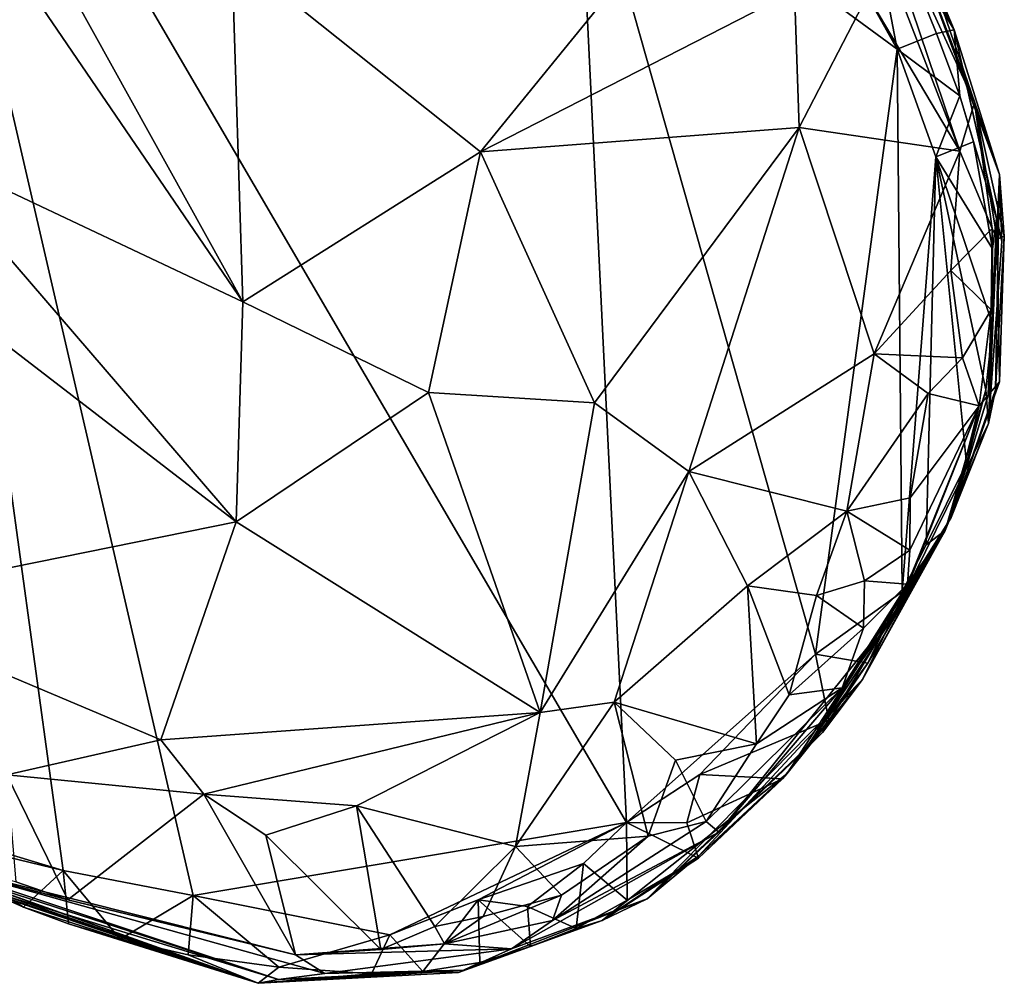
# Model space of a CAD drawing. Units: metres. Extents: x 24.7 to 31.2, y -5.9 to 8.2.
# Drawn here: x 30.8 to 31.2, y 7 to 7.4 of the extents above; entities that cross this region are included whole.
import ezdxf

# ---------------------------------------------------------------- set-up
doc = ezdxf.new("R2010")
doc.units = ezdxf.units.M

msp = doc.modelspace()

# ---------------------------------------------------------------- linework, layer by layer
at = {"layer": '1'}
for points in [[(30.72233, 7.04916, -0.27452), (30.7439, 7.55126, -0.28018), (30.81673, 7.02057, -0.27122)], [(30.81673, 7.02057, -0.27122), (30.7439, 7.55126, -0.28018), (30.86891, 7.01062, -0.27186)], [(30.86891, 7.01062, -0.27186), (30.7439, 7.55126, -0.28018), (31.04286, 7.03986, -0.26736)], [(31.04286, 7.03986, -0.26736), (30.7439, 7.55126, -0.28018), (31.02316, 7.44411, -0.27167)], [(31.13502, 7.43626, -0.24475), (31.11589, 7.45275, -0.03442), (31.17433, 7.35781, -0.02324)], [(31.11589, 7.45275, -0.03442), (31.16436, 7.38182, 0.0827), (31.17433, 7.35781, -0.02324)], [(31.11868, 7.10745, -0.26667), (31.04286, 7.03986, -0.26736), (31.02316, 7.44411, -0.27167)], [(31.11868, 7.10745, -0.26667), (31.02316, 7.44411, -0.27167), (31.15154, 7.3501, -0.26655)], [(31.15154, 7.3501, -0.26655), (31.02316, 7.44411, -0.27167), (31.12893, 7.39043, -0.26898)], [(30.8845, 7.38834, 0.41055), (30.98422, 7.30886, 0.43624), (31.08622, 7.43393, 0.46703)], [(31.08622, 7.43393, 0.46703), (30.98422, 7.30886, 0.43624), (31.11033, 7.37337, 0.47374)], [(31.15154, 7.3501, -0.26655), (31.12893, 7.39043, -0.26898), (31.13502, 7.43626, -0.24475)], [(31.16724, 7.35633, -0.25467), (31.13502, 7.43626, -0.24475), (31.17433, 7.35781, -0.02324)], [(31.15154, 7.3501, -0.26655), (31.13502, 7.43626, -0.24475), (31.16724, 7.35633, -0.25467)], [(31.15705, 7.39503, 0.25324), (31.13504, 7.43229, 0.42742), (31.18251, 7.32868, 0.45038)], [(31.14155, 7.39995, 0.46345), (31.17664, 7.30916, 0.47921), (31.13504, 7.43229, 0.42742)], [(31.13504, 7.43229, 0.42742), (31.17664, 7.30916, 0.47921), (31.18251, 7.32868, 0.45038)], [(30.80648, 7.3974, 0.39674), (30.79087, 7.39223, 0.39808), (30.88887, 7.24873, 0.43141)], [(30.8845, 7.38834, 0.41055), (30.80648, 7.3974, 0.39674), (30.88887, 7.24873, 0.43141)], [(31.14155, 7.39995, 0.46345), (31.13956, 7.37169, 0.47414), (31.17664, 7.30916, 0.47921)], [(31.16436, 7.38182, 0.0827), (31.15705, 7.39503, 0.25324), (31.19249, 7.29982, 0.02633)], [(31.15705, 7.39503, 0.25324), (31.18251, 7.32868, 0.45038), (31.19249, 7.29982, 0.02633)], [(30.79087, 7.39223, 0.39808), (30.75634, 7.31131, 0.40976), (30.88887, 7.24873, 0.43141)], [(30.8845, 7.38834, 0.41055), (30.88887, 7.24873, 0.43141), (30.98422, 7.30886, 0.43624)], [(31.17433, 7.35781, -0.02324), (31.16436, 7.38182, 0.0827), (31.19249, 7.29982, 0.02633)], [(31.11033, 7.37337, 0.47374), (30.98422, 7.30886, 0.43624), (31.1121, 7.31861, 0.4761)], [(31.11033, 7.37337, 0.47374), (31.1121, 7.31861, 0.4761), (31.13956, 7.37169, 0.47414)], [(31.13956, 7.37169, 0.47414), (31.1121, 7.31861, 0.4761), (31.17664, 7.30916, 0.47921)], [(31.16724, 7.35633, -0.25467), (31.17433, 7.35781, -0.02324), (31.17662, 7.33126, -0.25363)], [(31.17433, 7.35781, -0.02324), (31.19349, 7.27296, -0.03055), (31.19136, 7.28207, -0.13459)], [(31.19349, 7.27296, -0.03055), (31.17433, 7.35781, -0.02324), (31.19249, 7.29982, 0.02633)], [(31.17662, 7.33126, -0.25363), (31.17433, 7.35781, -0.02324), (31.19136, 7.28207, -0.13459)], [(31.15154, 7.3501, -0.26655), (31.16724, 7.35633, -0.25467), (31.17662, 7.33126, -0.25363)], [(31.11868, 7.10745, -0.26667), (31.15154, 7.3501, -0.26655), (31.15343, 7.13244, -0.26761)], [(31.15343, 7.13244, -0.26761), (31.15154, 7.3501, -0.26655), (31.16698, 7.30682, -0.26474)], [(31.16698, 7.30682, -0.26474), (31.15154, 7.3501, -0.26655), (31.17662, 7.33126, -0.25363)], [(31.16698, 7.30682, -0.26474), (31.17662, 7.33126, -0.25363), (31.18213, 7.31288, -0.25295)], [(31.18213, 7.31288, -0.25295), (31.17662, 7.33126, -0.25363), (31.19136, 7.28207, -0.13459)], [(31.18251, 7.32868, 0.45038), (31.17664, 7.30916, 0.47921), (31.18956, 7.27815, 0.46245)], [(31.19156, 7.27385, 0.31161), (31.18251, 7.32868, 0.45038), (31.18956, 7.27815, 0.46245)], [(31.19156, 7.27385, 0.31161), (31.19448, 7.27497, 0.15355), (31.18251, 7.32868, 0.45038)], [(31.18251, 7.32868, 0.45038), (31.19448, 7.27497, 0.15355), (31.19249, 7.29982, 0.02633)], [(31.03008, 7.20817, 0.4647), (31.1121, 7.31861, 0.4761), (30.98422, 7.30886, 0.43624)], [(31.1121, 7.31861, 0.4761), (31.03008, 7.20817, 0.4647), (31.06788, 7.18063, 0.4838)], [(31.06788, 7.18063, 0.4838), (31.14221, 7.2279, 0.49125), (31.1121, 7.31861, 0.4761)], [(31.14221, 7.2279, 0.49125), (31.17664, 7.30916, 0.47921), (31.1121, 7.31861, 0.4761)], [(30.75634, 7.31131, 0.40976), (30.70669, 7.29856, 0.41884), (30.88624, 7.16043, 0.46354)], [(30.75634, 7.31131, 0.40976), (30.88624, 7.16043, 0.46354), (30.88887, 7.24873, 0.43141)], [(31.18971, 7.2699, -0.25373), (31.16698, 7.30682, -0.26474), (31.18213, 7.31288, -0.25295)], [(31.18971, 7.2699, -0.25373), (31.18213, 7.31288, -0.25295), (31.19136, 7.28207, -0.13459)], [(30.88887, 7.24873, 0.43141), (30.96339, 7.21229, 0.44958), (30.98422, 7.30886, 0.43624)], [(30.96339, 7.21229, 0.44958), (31.03008, 7.20817, 0.4647), (30.98422, 7.30886, 0.43624)], [(31.17664, 7.30916, 0.47921), (31.14221, 7.2279, 0.49125), (31.17295, 7.26127, 0.48191)], [(31.16311, 7.15118, -0.26657), (31.15343, 7.13244, -0.26761), (31.16698, 7.30682, -0.26474)], [(31.16311, 7.15118, -0.26657), (31.16698, 7.30682, -0.26474), (31.1793, 7.18392, -0.25855)], [(31.1793, 7.18392, -0.25855), (31.16698, 7.30682, -0.26474), (31.187, 7.21346, -0.25584)], [(31.187, 7.21346, -0.25584), (31.16698, 7.30682, -0.26474), (31.1899, 7.23932, -0.25549)], [(31.1899, 7.23932, -0.25549), (31.16698, 7.30682, -0.26474), (31.18971, 7.2699, -0.25373)], [(31.17664, 7.30916, 0.47921), (31.17295, 7.26127, 0.48191), (31.18956, 7.27815, 0.46245)], [(30.70669, 7.29856, 0.41884), (30.72574, 7.12801, 0.49541), (30.88624, 7.16043, 0.46354)], [(31.19097, 7.21335, 0.06955), (31.1881, 7.19988, -0.07516), (31.19249, 7.29982, 0.02633)], [(31.1881, 7.19988, -0.07516), (31.19349, 7.27296, -0.03055), (31.19249, 7.29982, 0.02633)], [(31.19448, 7.27497, 0.15355), (31.19097, 7.21335, 0.06955), (31.19249, 7.29982, 0.02633)], [(31.1881, 7.19988, -0.07516), (31.1899, 7.23932, -0.25549), (31.19136, 7.28207, -0.13459)], [(31.1881, 7.19988, -0.07516), (31.19136, 7.28207, -0.13459), (31.19349, 7.27296, -0.03055)], [(31.1899, 7.23932, -0.25549), (31.18971, 7.2699, -0.25373), (31.19136, 7.28207, -0.13459)], [(31.18956, 7.27815, 0.46245), (31.17295, 7.26127, 0.48191), (31.18915, 7.24546, 0.46207)], [(31.18915, 7.24546, 0.46207), (31.19156, 7.27385, 0.31161), (31.18956, 7.27815, 0.46245)], [(31.19257, 7.21662, 0.24119), (31.19097, 7.21335, 0.06955), (31.19448, 7.27497, 0.15355)], [(31.19156, 7.27385, 0.31161), (31.19257, 7.21662, 0.24119), (31.19448, 7.27497, 0.15355)], [(31.18796, 7.21123, 0.38867), (31.19257, 7.21662, 0.24119), (31.19156, 7.27385, 0.31161)], [(31.18915, 7.24546, 0.46207), (31.18796, 7.21123, 0.38867), (31.19156, 7.27385, 0.31161)], [(31.17295, 7.26127, 0.48191), (31.14221, 7.2279, 0.49125), (31.17769, 7.22622, 0.48274)], [(31.17295, 7.26127, 0.48191), (31.17769, 7.22622, 0.48274), (31.18915, 7.24546, 0.46207)], [(30.88887, 7.24873, 0.43141), (30.88624, 7.16043, 0.46354), (30.96339, 7.21229, 0.44958)], [(31.17769, 7.22622, 0.48274), (31.18443, 7.20704, 0.45155), (31.18915, 7.24546, 0.46207)], [(31.18443, 7.20704, 0.45155), (31.18796, 7.21123, 0.38867), (31.18915, 7.24546, 0.46207)], [(31.1881, 7.19988, -0.07516), (31.187, 7.21346, -0.25584), (31.1899, 7.23932, -0.25549)], [(31.06788, 7.18063, 0.4838), (31.13122, 7.16471, 0.49712), (31.14221, 7.2279, 0.49125)], [(31.14221, 7.2279, 0.49125), (31.13122, 7.16471, 0.49712), (31.16392, 7.21197, 0.48633)], [(31.14221, 7.2279, 0.49125), (31.16392, 7.21197, 0.48633), (31.17769, 7.22622, 0.48274)], [(31.17769, 7.22622, 0.48274), (31.16392, 7.21197, 0.48633), (31.18443, 7.20704, 0.45155)], [(31.18796, 7.21123, 0.38867), (31.17311, 7.16223, 0.32955), (31.19257, 7.21662, 0.24119)], [(31.19257, 7.21662, 0.24119), (31.17311, 7.16223, 0.32955), (31.19097, 7.21335, 0.06955)], [(30.96339, 7.21229, 0.44958), (30.88624, 7.16043, 0.46354), (31.00817, 7.08406, 0.50802)], [(30.96339, 7.21229, 0.44958), (31.00817, 7.08406, 0.50802), (31.03008, 7.20817, 0.4647)], [(31.13122, 7.16471, 0.49712), (31.15665, 7.17008, 0.48898), (31.16392, 7.21197, 0.48633)], [(31.16392, 7.21197, 0.48633), (31.15665, 7.17008, 0.48898), (31.18443, 7.20704, 0.45155)], [(31.17071, 7.15699, -0.21715), (31.1793, 7.18392, -0.25855), (31.187, 7.21346, -0.25584)], [(31.17071, 7.15699, -0.21715), (31.187, 7.21346, -0.25584), (31.1881, 7.19988, -0.07516)], [(31.17311, 7.16223, 0.32955), (31.1881, 7.19988, -0.07516), (31.19097, 7.21335, 0.06955)], [(31.03008, 7.20817, 0.4647), (31.00817, 7.08406, 0.50802), (31.06788, 7.18063, 0.4838)], [(31.17311, 7.16223, 0.32955), (31.18796, 7.21123, 0.38867), (31.18443, 7.20704, 0.45155)], [(31.15219, 7.12568, 0.43982), (31.17311, 7.16223, 0.32955), (31.18443, 7.20704, 0.45155)], [(31.15559, 7.13547, 0.46613), (31.15219, 7.12568, 0.43982), (31.18443, 7.20704, 0.45155)], [(31.15662, 7.14909, 0.48075), (31.15559, 7.13547, 0.46613), (31.18443, 7.20704, 0.45155)], [(31.15665, 7.17008, 0.48898), (31.15662, 7.14909, 0.48075), (31.18443, 7.20704, 0.45155)], [(31.17311, 7.16223, 0.32955), (31.13752, 7.0973, 0.04972), (31.1881, 7.19988, -0.07516)], [(31.13752, 7.0973, 0.04972), (31.17071, 7.15699, -0.21715), (31.1881, 7.19988, -0.07516)], [(31.17071, 7.15699, -0.21715), (31.16311, 7.15118, -0.26657), (31.1793, 7.18392, -0.25855)], [(31.06788, 7.18063, 0.4838), (31.00817, 7.08406, 0.50802), (31.03796, 7.08819, 0.50657)], [(31.06788, 7.18063, 0.4838), (31.03796, 7.08819, 0.50657), (31.09138, 7.13486, 0.49976)], [(31.06788, 7.18063, 0.4838), (31.09138, 7.13486, 0.49976), (31.13122, 7.16471, 0.49712)], [(31.13122, 7.16471, 0.49712), (31.15662, 7.14909, 0.48075), (31.15665, 7.17008, 0.48898)], [(31.13122, 7.16471, 0.49712), (31.09138, 7.13486, 0.49976), (31.1191, 7.13093, 0.49914)], [(31.13122, 7.16471, 0.49712), (31.1191, 7.13093, 0.49914), (31.13833, 7.13683, 0.49286)], [(31.13122, 7.16471, 0.49712), (31.13833, 7.13683, 0.49286), (31.15662, 7.14909, 0.48075)], [(30.72574, 7.12801, 0.49541), (30.85604, 7.07306, 0.513), (30.88624, 7.16043, 0.46354)], [(30.85604, 7.07306, 0.513), (31.00817, 7.08406, 0.50802), (30.88624, 7.16043, 0.46354)], [(31.15219, 7.12568, 0.43982), (31.11481, 7.06924, 0.26213), (31.17311, 7.16223, 0.32955)], [(31.11481, 7.06924, 0.26213), (31.12157, 7.07599, 0.11365), (31.17311, 7.16223, 0.32955)], [(31.12157, 7.07599, 0.11365), (31.13752, 7.0973, 0.04972), (31.17311, 7.16223, 0.32955)], [(31.10719, 7.05945, -0.21128), (31.17071, 7.15699, -0.21715), (31.13752, 7.0973, 0.04972)], [(31.10719, 7.05945, -0.21128), (31.13977, 7.10376, -0.24888), (31.17071, 7.15699, -0.21715)], [(31.13977, 7.10376, -0.24888), (31.15343, 7.13244, -0.26761), (31.17071, 7.15699, -0.21715)], [(31.15343, 7.13244, -0.26761), (31.16311, 7.15118, -0.26657), (31.17071, 7.15699, -0.21715)], [(31.13833, 7.13683, 0.49286), (31.15559, 7.13547, 0.46613), (31.15662, 7.14909, 0.48075)], [(31.1191, 7.13093, 0.49914), (31.13803, 7.1178, 0.48293), (31.13833, 7.13683, 0.49286)], [(31.13833, 7.13683, 0.49286), (31.13803, 7.1178, 0.48293), (31.15559, 7.13547, 0.46613)], [(31.09138, 7.13486, 0.49976), (31.03796, 7.08819, 0.50657), (31.095, 7.07148, 0.4977)], [(31.09138, 7.13486, 0.49976), (31.095, 7.07148, 0.4977), (31.10807, 7.09112, 0.49885)], [(31.1191, 7.13093, 0.49914), (31.09138, 7.13486, 0.49976), (31.10807, 7.09112, 0.49885)], [(31.13977, 7.10376, -0.24888), (31.11868, 7.10745, -0.26667), (31.15343, 7.13244, -0.26761)], [(31.13803, 7.1178, 0.48293), (31.12941, 7.09393, 0.46252), (31.15559, 7.13547, 0.46613)], [(31.12941, 7.09393, 0.46252), (31.15219, 7.12568, 0.43982), (31.15559, 7.13547, 0.46613)], [(31.1191, 7.13093, 0.49914), (31.10807, 7.09112, 0.49885), (31.13803, 7.1178, 0.48293)], [(30.72574, 7.12801, 0.49541), (30.7942, 7.05906, 0.51823), (30.85604, 7.07306, 0.513)], [(31.07995, 7.03601, 0.35838), (31.11481, 7.06924, 0.26213), (31.15219, 7.12568, 0.43982)], [(31.12941, 7.09393, 0.46252), (31.07995, 7.03601, 0.35838), (31.15219, 7.12568, 0.43982)], [(31.10807, 7.09112, 0.49885), (31.12941, 7.09393, 0.46252), (31.13803, 7.1178, 0.48293)], [(31.07229, 7.0592, -0.27114), (31.04286, 7.03986, -0.26736), (31.11868, 7.10745, -0.26667)], [(31.07229, 7.0592, -0.27114), (31.11868, 7.10745, -0.26667), (31.1241, 7.08088, -0.25293)], [(31.1241, 7.08088, -0.25293), (31.11868, 7.10745, -0.26667), (31.13977, 7.10376, -0.24888)], [(31.10719, 7.05945, -0.21128), (31.1241, 7.08088, -0.25293), (31.13977, 7.10376, -0.24888)], [(31.07193, 7.0265, -0.0103), (31.13752, 7.0973, 0.04972), (31.05114, 7.00926, 0.00115)], [(31.05114, 7.00926, 0.00115), (31.13752, 7.0973, 0.04972), (31.12157, 7.07599, 0.11365)], [(31.07193, 7.0265, -0.0103), (31.10719, 7.05945, -0.21128), (31.13752, 7.0973, 0.04972)], [(31.07481, 7.04028, 0.4864), (31.07995, 7.03601, 0.35838), (31.12941, 7.09393, 0.46252)], [(31.095, 7.07148, 0.4977), (31.07481, 7.04028, 0.4864), (31.12941, 7.09393, 0.46252)], [(31.095, 7.07148, 0.4977), (31.12941, 7.09393, 0.46252), (31.10807, 7.09112, 0.49885)], [(31.00817, 7.08406, 0.50802), (30.99834, 7.03023, 0.52267), (31.03796, 7.08819, 0.50657)], [(31.03796, 7.08819, 0.50657), (30.99834, 7.03023, 0.52267), (31.05157, 7.0344, 0.50449)], [(31.03796, 7.08819, 0.50657), (31.05157, 7.0344, 0.50449), (31.06247, 7.06491, 0.50824)], [(31.03796, 7.08819, 0.50657), (31.06247, 7.06491, 0.50824), (31.095, 7.07148, 0.4977)], [(30.85604, 7.07306, 0.513), (30.87322, 7.0513, 0.52138), (31.00817, 7.08406, 0.50802)], [(30.87322, 7.0513, 0.52138), (30.93444, 7.04652, 0.52363), (31.00817, 7.08406, 0.50802)], [(31.00817, 7.08406, 0.50802), (30.93444, 7.04652, 0.52363), (30.99834, 7.03023, 0.52267)], [(31.10543, 7.05738, -0.25729), (31.07229, 7.0592, -0.27114), (31.1241, 7.08088, -0.25293)], [(31.10543, 7.05738, -0.25729), (31.1241, 7.08088, -0.25293), (31.10719, 7.05945, -0.21128)], [(30.85604, 7.07306, 0.513), (30.7942, 7.05906, 0.51823), (30.87322, 7.0513, 0.52138)], [(31.05114, 7.00926, 0.00115), (31.12157, 7.07599, 0.11365), (31.11481, 7.06924, 0.26213)], [(31.07995, 7.03601, 0.35838), (31.05114, 7.00926, 0.00115), (31.11481, 7.06924, 0.26213)], [(31.06247, 7.06491, 0.50824), (31.07481, 7.04028, 0.4864), (31.095, 7.07148, 0.4977)], [(31.06247, 7.06491, 0.50824), (31.05157, 7.0344, 0.50449), (31.07481, 7.04028, 0.4864)], [(30.7942, 7.05906, 0.51823), (30.79777, 7.0161, 0.464), (30.8186, 7.00885, 0.46852)], [(30.7942, 7.05906, 0.51823), (30.8186, 7.00885, 0.46852), (30.87322, 7.0513, 0.52138)], [(31.07193, 7.0265, -0.0103), (31.03309, 7.00058, -0.19562), (31.10719, 7.05945, -0.21128)], [(31.10719, 7.05945, -0.21128), (31.03309, 7.00058, -0.19562), (31.07173, 7.02563, -0.25145)], [(31.06707, 7.03969, -0.2756), (31.04286, 7.03986, -0.26736), (31.07229, 7.0592, -0.27114)], [(31.06707, 7.03969, -0.2756), (31.07229, 7.0592, -0.27114), (31.10543, 7.05738, -0.25729)], [(31.07173, 7.02563, -0.25145), (31.06707, 7.03969, -0.2756), (31.10543, 7.05738, -0.25729)], [(31.10719, 7.05945, -0.21128), (31.07173, 7.02563, -0.25145), (31.10543, 7.05738, -0.25729)], [(30.87322, 7.0513, 0.52138), (30.8186, 7.00885, 0.46852), (30.90998, 6.98678, 0.48334)], [(30.89809, 7.03486, 0.52652), (30.87322, 7.0513, 0.52138), (30.90998, 6.98678, 0.48334)], [(30.87322, 7.0513, 0.52138), (30.89809, 7.03486, 0.52652), (30.93444, 7.04652, 0.52363)], [(30.75318, 7.036, -0.27425), (30.72233, 7.04916, -0.27452), (30.81673, 7.02057, -0.27122)], [(30.93444, 7.04652, 0.52363), (30.89809, 7.03486, 0.52652), (30.94432, 6.98891, 0.50364)], [(30.93444, 7.04652, 0.52363), (30.94432, 6.98891, 0.50364), (30.96591, 6.99824, 0.52052)], [(30.93444, 7.04652, 0.52363), (30.96591, 6.99824, 0.52052), (30.99834, 7.03023, 0.52267)], [(30.94786, 6.99487, -0.26879), (30.86891, 7.01062, -0.27186), (31.04286, 7.03986, -0.26736)], [(30.98339, 7.00893, -0.27061), (30.94786, 6.99487, -0.26879), (31.04286, 7.03986, -0.26736)], [(31.02559, 7.02338, -0.27165), (30.98339, 7.00893, -0.27061), (31.04286, 7.03986, -0.26736)], [(31.01321, 7.00056, 0.48089), (31.07995, 7.03601, 0.35838), (31.07481, 7.04028, 0.4864)], [(31.01321, 7.00056, 0.48089), (31.07481, 7.04028, 0.4864), (31.05157, 7.0344, 0.50449)], [(31.04314, 7.00873, -0.24082), (31.02559, 7.02338, -0.27165), (31.04286, 7.03986, -0.26736)], [(31.04314, 7.00873, -0.24082), (31.04286, 7.03986, -0.26736), (31.07173, 7.02563, -0.25145)], [(31.04286, 7.03986, -0.26736), (31.06707, 7.03969, -0.2756), (31.07173, 7.02563, -0.25145)], [(30.78045, 7.015, -0.25385), (30.75318, 7.036, -0.27425), (30.8009, 7.00592, -0.24735)], [(30.8009, 7.00592, -0.24735), (30.75318, 7.036, -0.27425), (30.81673, 7.02057, -0.27122)], [(30.89809, 7.03486, 0.52652), (30.90998, 6.98678, 0.48334), (30.94432, 6.98891, 0.50364)], [(31.01321, 7.00056, 0.48089), (30.99675, 6.98922, 0.30786), (31.07995, 7.03601, 0.35838)], [(30.99675, 6.98922, 0.30786), (31.05114, 7.00926, 0.00115), (31.07995, 7.03601, 0.35838)], [(30.99834, 7.03023, 0.52267), (31.01672, 7.01072, 0.50553), (31.05157, 7.0344, 0.50449)], [(31.01672, 7.01072, 0.50553), (31.01321, 7.00056, 0.48089), (31.05157, 7.0344, 0.50449)], [(30.99834, 7.03023, 0.52267), (30.96591, 6.99824, 0.52052), (30.98535, 7.00222, 0.51562)], [(30.98535, 7.00222, 0.51562), (31.01672, 7.01072, 0.50553), (30.99834, 7.03023, 0.52267)], [(31.05114, 7.00926, 0.00115), (31.03309, 7.00058, -0.19562), (31.07193, 7.0265, -0.0103)], [(31.03309, 7.00058, -0.19562), (31.04314, 7.00873, -0.24082), (31.07173, 7.02563, -0.25145)], [(30.76019, 7.02434, 0.32756), (30.75198, 7.02316, 0.06095), (30.90321, 6.97693, 0.0047)], [(30.75198, 7.02316, 0.06095), (30.76825, 7.0207, -0.01596), (30.90321, 6.97693, 0.0047)], [(30.75752, 7.02197, -0.12679), (30.76107, 7.02039, -0.25712), (30.89498, 6.9754, -0.08631)], [(30.76551, 7.02141, -0.07973), (30.75752, 7.02197, -0.12679), (30.89498, 6.9754, -0.08631)], [(30.76019, 7.02434, 0.32756), (30.90321, 6.97693, 0.0047), (30.92182, 6.97935, 0.28438)], [(30.79777, 7.0161, 0.464), (30.76019, 7.02434, 0.32756), (30.8186, 7.00885, 0.46852)], [(30.8186, 7.00885, 0.46852), (30.76019, 7.02434, 0.32756), (30.90998, 6.98678, 0.48334)], [(30.90998, 6.98678, 0.48334), (30.76019, 7.02434, 0.32756), (30.92182, 6.97935, 0.28438)], [(31.00318, 7.00617, -0.27364), (30.98339, 7.00893, -0.27061), (31.02559, 7.02338, -0.27165)], [(31.02266, 6.9974, -0.25529), (31.00318, 7.00617, -0.27364), (31.02559, 7.02338, -0.27165)], [(31.02266, 6.9974, -0.25529), (31.02559, 7.02338, -0.27165), (31.04314, 7.00873, -0.24082)], [(30.76107, 7.02039, -0.25712), (30.78045, 7.015, -0.25385), (30.89498, 6.9754, -0.08631)], [(30.76825, 7.0207, -0.01596), (30.76551, 7.02141, -0.07973), (30.89498, 6.9754, -0.08631)], [(30.90321, 6.97693, 0.0047), (30.76825, 7.0207, -0.01596), (30.89498, 6.9754, -0.08631)], [(30.8009, 7.00592, -0.24735), (30.81673, 7.02057, -0.27122), (30.81891, 6.99929, -0.26904)], [(30.81891, 6.99929, -0.26904), (30.81673, 7.02057, -0.27122), (30.8397, 6.99315, -0.26562)], [(30.8397, 6.99315, -0.26562), (30.81673, 7.02057, -0.27122), (30.86891, 7.01062, -0.27186)], [(30.78045, 7.015, -0.25385), (30.8009, 7.00592, -0.24735), (30.89498, 6.9754, -0.08631)], [(30.8397, 6.99315, -0.26562), (30.86891, 7.01062, -0.27186), (30.86701, 6.98684, -0.26209)], [(30.86701, 6.98684, -0.26209), (30.86891, 7.01062, -0.27186), (30.90338, 6.98188, -0.26041)], [(30.90338, 6.98188, -0.26041), (30.86891, 7.01062, -0.27186), (30.94786, 6.99487, -0.26879)], [(30.98535, 7.00222, 0.51562), (30.96975, 6.99128, 0.49774), (31.01672, 7.01072, 0.50553)], [(30.96975, 6.99128, 0.49774), (31.01321, 7.00056, 0.48089), (31.01672, 7.01072, 0.50553)], [(30.89498, 6.9754, -0.08631), (30.8009, 7.00592, -0.24735), (30.81891, 6.99929, -0.26904)], [(30.96115, 6.98013, -0.26326), (30.94786, 6.99487, -0.26879), (30.98339, 7.00893, -0.27061)], [(30.96115, 6.98013, -0.26326), (30.98339, 7.00893, -0.27061), (30.98394, 6.98375, -0.24107)], [(31.05114, 7.00926, 0.00115), (30.97758, 6.98071, -0.02282), (31.03309, 7.00058, -0.19562)], [(30.99675, 6.98922, 0.30786), (30.97758, 6.98071, -0.02282), (31.05114, 7.00926, 0.00115)], [(30.98394, 6.98375, -0.24107), (30.98339, 7.00893, -0.27061), (31.00432, 6.99012, -0.24828)], [(31.00432, 6.99012, -0.24828), (30.98339, 7.00893, -0.27061), (31.00318, 7.00617, -0.27364)], [(31.00432, 6.99012, -0.24828), (31.00318, 7.00617, -0.27364), (31.02266, 6.9974, -0.25529)], [(31.02266, 6.9974, -0.25529), (31.04314, 7.00873, -0.24082), (31.03309, 7.00058, -0.19562)], [(30.96591, 6.99824, 0.52052), (30.96975, 6.99128, 0.49774), (30.98535, 7.00222, 0.51562)], [(30.81891, 6.99929, -0.26904), (30.8397, 6.99315, -0.26562), (30.89498, 6.9754, -0.08631)], [(30.94432, 6.98891, 0.50364), (30.96975, 6.99128, 0.49774), (30.96591, 6.99824, 0.52052)], [(30.96975, 6.99128, 0.49774), (30.99675, 6.98922, 0.30786), (31.01321, 7.00056, 0.48089)], [(30.97758, 6.98071, -0.02282), (30.9754, 6.97979, -0.17527), (31.03309, 7.00058, -0.19562)], [(30.9754, 6.97979, -0.17527), (31.00432, 6.99012, -0.24828), (31.03309, 7.00058, -0.19562)], [(31.03309, 7.00058, -0.19562), (31.00432, 6.99012, -0.24828), (31.02266, 6.9974, -0.25529)], [(30.90338, 6.98188, -0.26041), (30.94786, 6.99487, -0.26879), (30.94046, 6.97916, -0.26075)], [(30.94046, 6.97916, -0.26075), (30.94786, 6.99487, -0.26879), (30.96115, 6.98013, -0.26326)], [(30.89498, 6.9754, -0.08631), (30.8397, 6.99315, -0.26562), (30.86701, 6.98684, -0.26209)], [(30.90998, 6.98678, 0.48334), (30.99675, 6.98922, 0.30786), (30.96975, 6.99128, 0.49774)], [(30.94432, 6.98891, 0.50364), (30.90998, 6.98678, 0.48334), (30.96975, 6.99128, 0.49774)], [(30.9754, 6.97979, -0.17527), (30.98394, 6.98375, -0.24107), (31.00432, 6.99012, -0.24828)], [(30.86701, 6.98684, -0.26209), (30.90338, 6.98188, -0.26041), (30.89498, 6.9754, -0.08631)], [(30.90998, 6.98678, 0.48334), (30.92182, 6.97935, 0.28438), (30.99675, 6.98922, 0.30786)], [(30.92182, 6.97935, 0.28438), (30.97758, 6.98071, -0.02282), (30.99675, 6.98922, 0.30786)], [(30.96115, 6.98013, -0.26326), (30.98394, 6.98375, -0.24107), (30.9754, 6.97979, -0.17527)], [(30.89498, 6.9754, -0.08631), (30.90338, 6.98188, -0.26041), (30.94046, 6.97916, -0.26075)], [(30.90321, 6.97693, 0.0047), (30.89498, 6.9754, -0.08631), (30.97758, 6.98071, -0.02282)], [(30.89498, 6.9754, -0.08631), (30.9754, 6.97979, -0.17527), (30.97758, 6.98071, -0.02282)], [(30.89498, 6.9754, -0.08631), (30.94046, 6.97916, -0.26075), (30.96115, 6.98013, -0.26326)], [(30.89498, 6.9754, -0.08631), (30.96115, 6.98013, -0.26326), (30.9754, 6.97979, -0.17527)], [(30.90321, 6.97693, 0.0047), (30.97758, 6.98071, -0.02282), (30.92182, 6.97935, 0.28438)]]:
    msp.add_3dface(points, dxfattribs=at)

doc.saveas('drawing.dxf')
